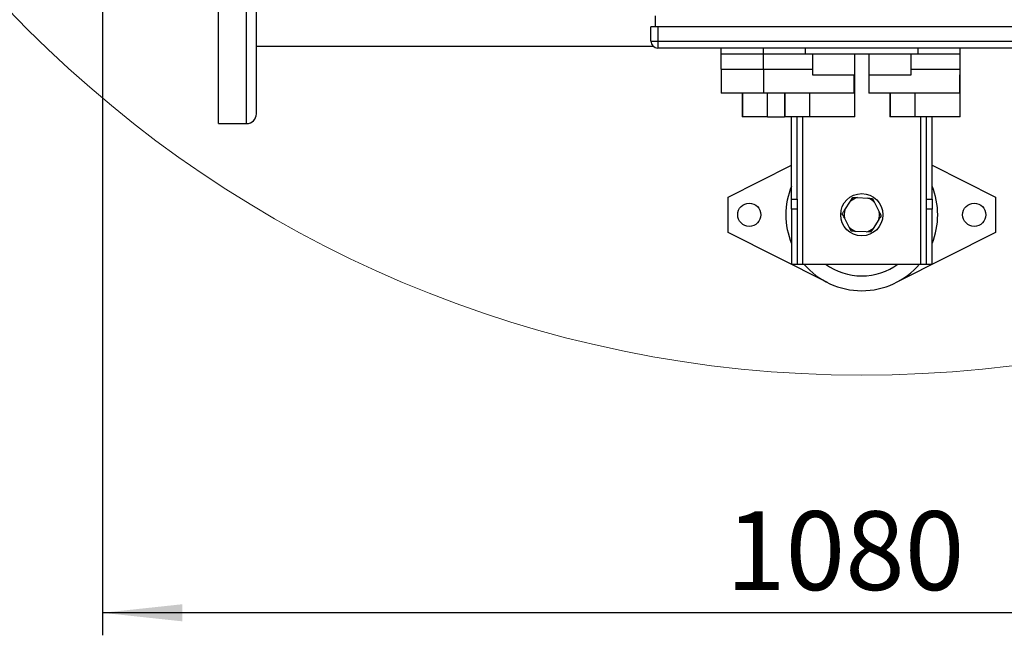
# Model space of a CAD drawing. Units: millimetres. Extents: x 4 to 416, y 4 to 293.
# Drawn here: x 64 to 108, y 153 to 180 of the extents above; entities that cross this region are included whole.
import ezdxf

# ---------------------------------------------------------------- set-up
doc = ezdxf.new("R2010")
doc.units = ezdxf.units.MM
doc.layers.add('FORMAT', color=7, linetype='Continuous')
doc.styles.add('SLDTEXTSTYLE0', font='TXT', dxfattribs={"width": 0.75})
doc.dimstyles.new('SLDDIMSTYLE0', dxfattribs={"dimtxt": 3.5, "dimasz": 3.556, "dimexe": 0, "dimexo": 0.0625, "dimgap": 0.875, "dimtad": 1, "dimdec": 0, "dimlfac": 16, "dimrnd": 1e-09, "dimzin": 12, "dimdsep": 46, "dimtxsty": 'SLDTEXTSTYLE0', "dimsah": 1, "dimcen": 0.09, "dimadec": 0, "dimazin": 3, "dimtfac": 1, "dimtdec": 0, "dimtofl": 0, "dimtmove": 0, "dimatfit": 3, "dimfxl": 0, "dimfrac": 2, "dimtolj": 1, "dimtzin": 12, "dimarcsym": 0})

# ---------------------------------------------------------------- blocks, each defined once
blk = doc.blocks.new('_D_2')
at = {"layer": 'FORMAT', "color": 7}
for p, q in [((67.94, 207.932), (67.94, 153.125)), ((135.44, 207.932), (135.44, 153.125)), ((135.44, 154.125), (67.94, 154.125))]:
    blk.add_line(p, q, dxfattribs=at)
for points in [[(67.94, 154.125), (71.496, 153.744), (71.496, 154.506)], [(135.44, 154.125), (131.884, 154.506), (131.884, 153.744)]]:
    blk.add_solid(points, dxfattribs=at)
at = {"layer": 'FORMAT', "color": 7, "insert": (95.651, 158.637), "char_height": 3.5, "attachment_point": 1, "style": 'SLDTEXTSTYLE0'}
blk.add_mtext('1080', dxfattribs=at)

msp = doc.modelspace()

# ---------------------------------------------------------------- linework, layer by layer
at = {"color": 7, "linetype": 'Continuous', "lineweight": 25}
for p, q in [((73.096, 175.857), (73.096, 182.732)), ((74.784, 176.294), (74.784, 182.732)), ((92.503, 180.651), (92.503, 180.151)), ((92.315, 179.526), (92.315, 180.151)), ((92.627, 180.151), (92.315, 180.151)), ((92.627, 180.151), (92.627, 179.526)), ((110.752, 180.151), (92.627, 180.151)), ((92.315, 179.526), (92.627, 179.526)), ((92.627, 179.526), (92.627, 179.213)), ((92.627, 179.526), (110.752, 179.526)), ((74.784, 179.294), (92.417, 179.294)), ((110.752, 179.213), (92.627, 179.213)), ((95.44, 178.963), (95.44, 179.213)), ((97.315, 178.963), (97.315, 179.213)), ((99.19, 178.963), (99.19, 179.213)), ((104.19, 178.963), (104.19, 179.213)), ((106.065, 178.963), (106.065, 179.213)), ((95.44, 178.963), (97.315, 178.963)), ((95.44, 178.276), (95.44, 178.963)), ((97.315, 178.963), (99.19, 178.963)), ((97.315, 178.276), (97.315, 178.963)), ((99.19, 178.963), (104.19, 178.963)), ((99.502, 178.963), (99.502, 178.026)), ((101.378, 178.026), (101.378, 178.963)), ((102.002, 178.963), (102.002, 178.026)), ((103.878, 178.026), (103.878, 178.963)), ((104.19, 178.963), (106.065, 178.963)), ((106.065, 178.276), (106.065, 178.963)), ((95.44, 178.276), (95.44, 177.213)), ((95.44, 178.276), (97.315, 178.276)), ((97.315, 178.276), (97.315, 177.213)), ((97.315, 178.276), (99.346, 178.276)), ((99.346, 178.276), (99.502, 178.276)), ((103.878, 178.276), (104.034, 178.276)), ((104.034, 178.276), (106.065, 178.276)), ((106.065, 178.026), (106.065, 178.276)), ((99.502, 178.026), (101.378, 178.026)), ((101.343, 178.026), (101.343, 177.213)), ((101.378, 176.151), (101.378, 178.026)), ((102.002, 178.026), (102.002, 177.213)), ((102.002, 178.026), (103.878, 178.026)), ((106.03, 178.026), (106.03, 177.213)), ((106.065, 178.026), (106.03, 178.026)), ((106.065, 176.151), (106.065, 178.026)), ((97.315, 177.213), (95.44, 177.213)), ((96.377, 177.213), (96.377, 176.151)), ((101.343, 177.213), (97.315, 177.213)), ((98.253, 177.213), (98.253, 176.151)), ((106.03, 177.213), (102.002, 177.213)), ((102.94, 177.213), (102.94, 176.151)), ((96.406, 176.151), (96.377, 176.151)), ((97.502, 176.151), (96.406, 176.151)), ((97.502, 176.151), (98.253, 176.151)), ((98.281, 176.151), (98.253, 176.151)), ((99.377, 176.151), (98.281, 176.151)), ((98.565, 172.503), (98.565, 176.151)), ((98.815, 172.503), (98.815, 176.151)), ((101.378, 176.151), (99.377, 176.151)), ((102.969, 176.151), (102.94, 176.151)), ((104.065, 176.151), (102.969, 176.151)), ((106.065, 176.151), (104.065, 176.151)), ((104.565, 172.503), (104.565, 176.151)), ((104.815, 172.503), (104.815, 176.151)), ((73.096, 175.857), (74.346, 175.857)), ((95.753, 172.588), (98.565, 174.009)), ((104.815, 174.009), (107.627, 172.588)), ((95.753, 171.026), (95.753, 172.588)), ((98.565, 172.503), (98.815, 172.503)), ((98.565, 172.061), (98.565, 172.503)), ((98.815, 172.503), (98.815, 172.061)), ((101.188, 172.411), (101.299, 172.58)), ((101.299, 172.58), (101.501, 172.569)), ((101.501, 172.569), (101.962, 172.543)), ((102.164, 172.532), (102.255, 172.352)), ((104.565, 172.503), (104.815, 172.503)), ((104.565, 172.061), (104.565, 172.503)), ((104.815, 172.503), (104.815, 172.061)), ((107.627, 172.588), (107.627, 171.026)), ((98.815, 172.061), (98.565, 172.061)), ((98.565, 172.061), (98.565, 169.619)), ((98.815, 172.061), (98.815, 169.619)), ((100.936, 172.024), (101.188, 172.411)), ((102.255, 172.352), (102.464, 171.94)), ((104.815, 172.061), (104.565, 172.061)), ((104.565, 169.619), (104.565, 172.061)), ((104.815, 169.619), (104.815, 172.061)), ((101.125, 171.262), (100.916, 171.674)), ((102.444, 171.59), (102.192, 171.203)), ((101.216, 171.082), (101.125, 171.262)), ((102.192, 171.203), (102.081, 171.034)), ((100.168, 168.795), (95.753, 171.026)), ((101.879, 171.045), (101.418, 171.071)), ((102.081, 171.034), (101.879, 171.045)), ((107.627, 171.026), (103.212, 168.795)), ((98.565, 169.619), (98.815, 169.619)), ((98.815, 169.619), (99.065, 169.619)), ((99.065, 169.619), (104.315, 169.619)), ((104.315, 169.619), (104.565, 169.619)), ((104.565, 169.619), (104.815, 169.619))]:
    msp.add_line(p, q, dxfattribs=at)
at = {"color": 8, "linetype": 'Continuous', "lineweight": 25}
for p, q in [((74.346, 175.857), (74.346, 182.732)), ((96.406, 176.151), (96.406, 177.213)), ((97.502, 176.151), (97.502, 177.213)), ((98.281, 176.151), (98.281, 177.213)), ((99.377, 176.151), (99.377, 177.213)), ((102.969, 176.151), (102.969, 177.213)), ((104.065, 176.151), (104.065, 177.213)), ((99.065, 169.619), (99.065, 176.151)), ((104.315, 169.619), (104.315, 176.151))]:
    msp.add_line(p, q, dxfattribs=at)
at = {"color": 7, "linetype": 'Continuous', "lineweight": 18}
msp.add_circle((101.69, 217.119), 52.437, dxfattribs=at)
at = {"color": 7, "linetype": 'Continuous', "lineweight": 25}
for centre, radius in [((101.69, 171.807), 0.938), ((96.69, 171.807), 0.516), ((106.69, 171.807), 0.516)]:
    msp.add_circle(centre, radius, dxfattribs=at)
for centre, radius, start, end in [((92.627, 179.526), 0.312, 180, 270), ((74.346, 176.294), 0.438, 270, 0), ((101.69, 171.807), 3.375, 157.8084, 202.1916), ((101.69, 171.807), 3.375, 337.8084, 22.1916), ((101.69, 171.807), 0.785, 103.9629, 129.7218), ((101.69, 171.807), 0.785, 43.9629, 69.7218), ((101.69, 171.807), 0.785, 163.9629, 189.7218), ((101.69, 171.807), 0.785, 343.9629, 9.7218), ((101.69, 171.807), 0.785, 223.9629, 249.7218), ((101.69, 171.807), 0.785, 283.9629, 309.7218), ((101.69, 171.807), 3.375, 220.4021, 270), ((101.69, 171.807), 2.715, 233.6701, 270), ((101.69, 171.807), 2.715, 270, 306.3299), ((101.69, 171.807), 3.375, 270, 319.5979)]:
    msp.add_arc(centre, radius, start, end, dxfattribs=at)
for points, knots in [([(101.962, 172.543), (101.991, 172.542), (102.06, 172.538), (102.126, 172.534), (102.164, 172.532)], [0, 0, 0, 0, 0.421442, 1, 1, 1, 1]), ([(100.825, 171.855), (100.833, 171.866), (100.868, 171.921), (100.906, 171.978), (100.936, 172.024)], [0, 0, 0, 0, 0.206692, 1, 1, 1, 1]), ([(100.916, 171.674), (100.903, 171.7), (100.872, 171.762), (100.842, 171.821), (100.825, 171.855)], [0, 0, 0, 0, 0.421445, 1, 1, 1, 1]), ([(102.555, 171.759), (102.547, 171.748), (102.512, 171.693), (102.474, 171.636), (102.444, 171.59)], [0, 0, 0, 0, 0.206692, 1, 1, 1, 1]), ([(102.464, 171.94), (102.477, 171.913), (102.508, 171.852), (102.538, 171.793), (102.555, 171.759)], [0, 0, 0, 0, 0.421445, 1, 1, 1, 1]), ([(101.418, 171.071), (101.389, 171.072), (101.32, 171.076), (101.254, 171.08), (101.216, 171.082)], [0, 0, 0, 0, 0.421443, 1, 1, 1, 1])]:
    msp.add_open_spline(points, degree=3, knots=knots, dxfattribs=at)

# ---------------------------------------------------------------- dimensions: what is measured, and where the dimension line sits
at = {"layer": 'FORMAT', "color": 7}
dim = msp.add_linear_dim(base=(67.94, 154.125), p1=(135.44, 208.932), p2=(67.94, 208.932), dimstyle='SLDDIMSTYLE0', dxfattribs=at)
dim.commit()
dim.dimension.update_dxf_attribs({"geometry": '_D_2', "text_midpoint": (100.824, 154.125), "dimtype": 160})

doc.saveas('drawing.dxf')
